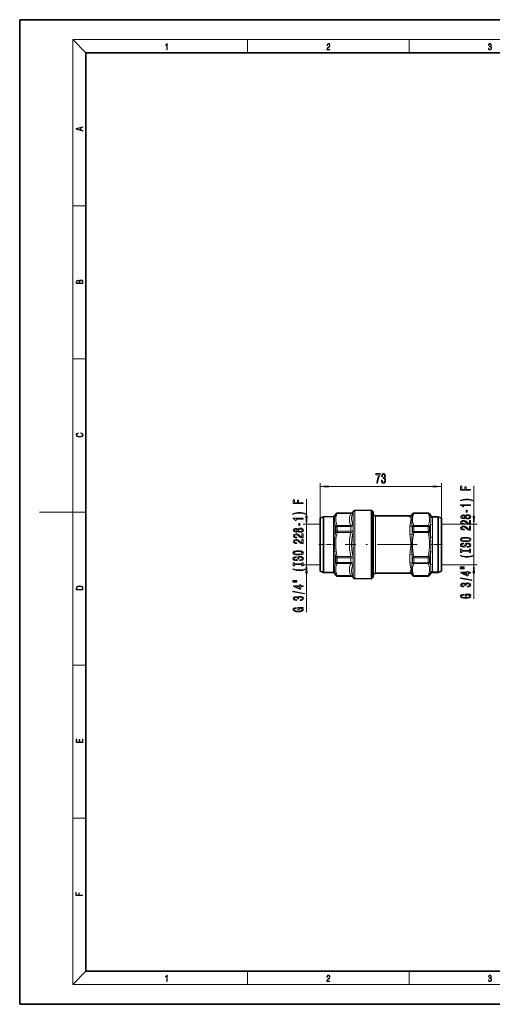
# Model space of a CAD drawing. Extents: x 0 to 420, y 0 to 297.
# Drawn here: x 0 to 143, y 0 to 297 of the extents above; entities that cross this region are included whole.
import ezdxf

# ---------------------------------------------------------------- set-up
doc = ezdxf.new("R2010")
doc.units = 0
doc.linetypes.add('DASHDOT', pattern=[18.5, 12, -3, 0.5, -3])

msp = doc.modelspace()

# ---------------------------------------------------------------- linework, layer by layer
at = {"color": 7, "lineweight": 35}
for p, q in [((210, 297), (0, 297)), ((0, 297), (0, 0)), ((410, 287), (20, 287)), ((20, 287), (20, 10)), ((100.61, 148.55), (100.68, 148.68)), ((101.11, 148.93), (106.17, 149.02)), ((106.17, 149.02), (106.17, 133.72)), ((106.64, 148.55), (106.17, 149.02)), ((106.64, 133.95), (106.64, 148.55)), ((90.64, 146.68), (91.73, 147.08)), ((90.64, 134.85), (90.64, 146.68)), ((91.73, 147.08), (94.65, 147.13)), ((91.73, 134.66), (91.73, 147.08)), ((95.08, 147.38), (95.4, 147.93)), ((99.96, 148.18), (95.83, 148.18)), ((106.64, 147.83), (106.73, 147.68)), ((106.72, 147.67), (106.64, 147.82)), ((107.37, 147.31), (117.76, 147.31)), ((107.37, 147.3), (117.76, 147.3)), ((118.4, 147.68), (118.55, 147.93)), ((118.41, 147.67), (118.55, 147.92)), ((118.98, 148.18), (123.25, 148.18)), ((123.25, 148.17), (118.98, 148.17)), ((123.69, 147.93), (123.98, 147.43)), ((123.97, 147.42), (123.69, 147.92)), ((124.62, 147.06), (126.23, 147.06)), ((124.62, 147.05), (126.26, 147.05)), ((126.25, 147.06), (126.23, 147.06)), ((126.26, 147.05), (126.23, 147.06)), ((127.29, 146.68), (126.25, 147.06)), ((126.26, 147.05), (126.26, 146.03)), ((126.26, 146.03), (126.26, 134.67)), ((127.29, 134.85), (127.29, 146.68)), ((90.64, 130.68), (90.64, 134.85)), ((91.73, 130.28), (91.73, 134.66)), ((106.17, 133.72), (106.17, 128.34)), ((106.64, 128.8), (106.64, 133.95)), ((126.26, 130.31), (126.26, 134.67)), ((127.29, 130.68), (127.29, 134.85)), ((90.64, 130.68), (91.73, 130.28)), ((91.73, 130.28), (94.65, 130.23)), ((95.08, 129.98), (95.4, 129.43)), ((99.96, 129.18), (95.83, 129.18)), ((100.61, 128.8), (100.68, 128.67)), ((101.11, 128.42), (106.17, 128.34)), ((106.64, 128.8), (106.17, 128.34)), ((106.72, 129.69), (106.64, 129.54)), ((106.73, 129.68), (106.64, 129.52)), ((106.73, 129.68), (106.64, 129.52)), ((107.37, 130.06), (117.76, 130.06)), ((117.76, 130.05), (107.37, 130.05)), ((117.76, 130.05), (107.37, 130.05)), ((118.55, 129.43), (118.4, 129.68)), ((118.55, 129.43), (118.4, 129.68)), ((118.41, 129.69), (118.55, 129.44)), ((123.25, 129.19), (118.98, 129.19)), ((123.25, 129.17), (118.98, 129.17)), ((123.25, 129.17), (118.98, 129.17)), ((123.97, 129.94), (123.69, 129.44)), ((123.98, 129.93), (123.69, 129.43)), ((123.98, 129.93), (123.69, 129.43)), ((124.62, 130.31), (126.26, 130.31)), ((126.23, 130.3), (124.62, 130.3)), ((126.23, 130.3), (124.62, 130.3)), ((126.26, 130.31), (126.23, 130.3)), ((126.23, 130.3), (126.25, 130.3)), ((126.25, 130.3), (126.23, 130.3)), ((127.29, 130.68), (126.25, 130.3)), ((20, 10), (410, 10)), ((0, 0), (420, 0))]:
    msp.add_line(p, q, dxfattribs=at)
at = {"color": 7, "lineweight": 13}
for p, q in [((20, 287), (16, 291)), ((16, 291), (414, 291)), ((16, 291), (16, 6)), ((68.75, 287), (68.75, 291)), ((117.5, 287), (117.5, 291)), ((16, 240.83), (20, 240.83)), ((16, 194.67), (20, 194.67)), ((90.64, 146.68), (90.64, 157.19)), ((93.13, 156.19), (124.8, 156.19)), ((127.29, 146.68), (127.29, 157.19)), ((137.07, 147.29), (137.07, 156.39)), ((86.54, 147.29), (86.54, 152.34)), ((16, 148.5), (6, 148.5)), ((16, 148.5), (20, 148.5)), ((100.61, 148.52), (100.61, 148.55)), ((100.68, 148.68), (100.68, 133.88)), ((101.11, 148.93), (101.11, 133.76)), ((94.65, 147.13), (94.65, 146.8)), ((95.08, 147.38), (95.08, 147.04)), ((95.4, 147.93), (95.4, 147.89)), ((95.8, 148.01), (99.88, 148.01)), ((95.83, 148.14), (95.83, 148.18)), ((95.83, 148.14), (99.96, 148.14)), ((99.96, 148.14), (99.96, 148.18)), ((106.72, 146.58), (106.72, 147.67)), ((106.72, 129.69), (106.72, 146.58)), ((107.37, 146.25), (107.37, 147.3)), ((107.37, 130.06), (107.37, 146.25)), ((117.76, 147.3), (117.76, 147.18)), ((118.41, 147.67), (118.41, 147.55)), ((118.55, 147.89), (118.55, 147.92)), ((118.97, 148.04), (123.27, 148.04)), ((118.98, 148.14), (118.98, 148.17)), ((118.98, 148.14), (123.25, 148.14)), ((123.25, 148.14), (123.25, 148.17)), ((123.69, 147.89), (123.69, 147.92)), ((123.97, 147.42), (123.97, 147.14)), ((124.62, 147.05), (124.62, 146.78)), ((90.38, 144.8), (85.54, 144.8)), ((86.54, 132.55), (86.54, 144.8)), ((94.65, 144.77), (94.65, 140.71)), ((95.08, 144.95), (95.08, 140.77)), ((95.4, 142.6), (95.4, 143.98)), ((95.8, 144.42), (99.88, 144.42)), ((95.83, 142.7), (95.83, 144.12)), ((95.83, 144.12), (99.96, 144.12)), ((95.83, 142.7), (99.96, 142.7)), ((99.96, 144.12), (99.96, 142.7)), ((100.61, 144.34), (100.61, 142.86)), ((117.76, 144.18), (117.76, 142.82)), ((117.76, 141.69), (117.76, 142.82)), ((118.41, 144.41), (118.41, 143)), ((118.41, 141.82), (118.41, 143)), ((118.55, 144.03), (118.55, 143.12)), ((118.55, 142.54), (118.55, 143.12)), ((118.97, 144.39), (123.27, 144.39)), ((118.98, 144.17), (123.25, 144.17)), ((118.98, 144.17), (118.98, 142.65)), ((118.98, 142.65), (123.25, 142.65)), ((123.25, 144.17), (123.25, 142.65)), ((123.69, 144.03), (123.69, 143.12)), ((123.69, 142.54), (123.69, 143.12)), ((123.97, 144.84), (123.97, 142.88)), ((123.97, 140.98), (123.97, 142.88)), ((124.62, 144.57), (124.62, 142.7)), ((124.62, 140.89), (124.62, 142.7)), ((127.56, 144.8), (138.07, 144.8)), ((137.07, 132.55), (137.07, 144.8)), ((95.8, 142.28), (95.37, 142.38)), ((95.8, 142.28), (99.88, 142.28)), ((100.53, 142.15), (99.88, 142.28)), ((118.97, 142.34), (118.54, 142.44)), ((118.97, 142.34), (123.27, 142.34)), ((123.7, 142.44), (123.27, 142.34)), ((94.65, 136.65), (94.65, 134.63)), ((94.65, 132.59), (94.65, 134.63)), ((95.08, 136.59), (95.08, 134.51)), ((95.08, 132.41), (95.08, 134.51)), ((95.8, 135.08), (95.37, 134.98)), ((95.4, 133.38), (95.4, 134.76)), ((95.8, 135.08), (99.88, 135.08)), ((95.83, 133.24), (95.83, 134.66)), ((95.83, 134.66), (99.96, 134.66)), ((100.53, 135.21), (99.88, 135.08)), ((99.96, 134.66), (99.96, 134.13)), ((99.96, 133.24), (99.96, 134.13)), ((100.61, 134.5), (100.61, 133.95)), ((100.61, 133.03), (100.61, 133.95)), ((100.68, 128.67), (100.68, 133.88)), ((101.11, 128.42), (101.11, 133.76)), ((117.76, 135.67), (117.76, 133.19)), ((118.41, 135.54), (118.41, 132.95)), ((118.97, 135.03), (118.54, 134.92)), ((118.55, 133.33), (118.55, 134.82)), ((118.97, 135.03), (123.27, 135.03)), ((118.98, 133.19), (118.98, 134.71)), ((118.98, 134.71), (123.25, 134.71)), ((123.25, 133.19), (123.25, 134.71)), ((123.7, 134.92), (123.27, 135.03)), ((123.69, 133.33), (123.69, 134.82)), ((123.97, 136.38), (123.97, 132.52)), ((124.62, 136.48), (124.62, 132.79)), ((90.38, 132.55), (85.54, 132.55)), ((95.8, 132.95), (99.88, 132.95)), ((95.83, 133.24), (99.96, 133.24)), ((118.97, 132.97), (123.27, 132.97)), ((118.98, 133.19), (123.25, 133.19)), ((127.56, 132.55), (138.07, 132.55)), ((86.54, 118.26), (86.54, 130.06)), ((94.65, 130.56), (94.65, 130.23)), ((95.08, 130.32), (95.08, 129.98)), ((95.4, 129.43), (95.4, 129.46)), ((95.8, 129.34), (99.88, 129.34)), ((95.83, 129.21), (99.96, 129.21)), ((95.83, 129.18), (95.83, 129.21)), ((99.96, 129.21), (99.96, 129.18)), ((100.61, 128.84), (100.61, 128.8)), ((117.76, 130.17), (117.76, 130.06)), ((118.41, 129.8), (118.41, 129.69)), ((118.55, 129.47), (118.55, 129.44)), ((118.97, 129.32), (123.27, 129.32)), ((118.98, 129.22), (123.25, 129.22)), ((118.98, 129.22), (118.98, 129.19)), ((123.25, 129.22), (123.25, 129.19)), ((123.69, 129.47), (123.69, 129.44)), ((123.97, 130.22), (123.97, 129.94)), ((124.62, 130.58), (124.62, 130.31)), ((137.07, 122.31), (137.07, 130.06)), ((16, 102.33), (20, 102.33)), ((16, 56.17), (20, 56.17)), ((20, 10), (16, 6)), ((68.75, 6), (68.75, 10)), ((117.5, 6), (117.5, 10)), ((414, 6), (16, 6))]:
    msp.add_line(p, q, dxfattribs=at)
at = {"color": 7, "linetype": 'DASHDOT', "lineweight": 13, "ltscale": 0.122607}
msp.add_line((90.23, 138.68), (95.14, 138.68), dxfattribs=at)
at = {"color": 7, "linetype": 'DASHDOT', "lineweight": 13}
msp.add_line((119.93, 138.68), (98.24, 138.68), dxfattribs=at)
at = {"color": 7, "linetype": 'DASHDOT', "lineweight": 13, "ltscale": 0.082687}
msp.add_line((127.57, 138.68), (124.26, 138.68), dxfattribs=at)
at = {"color": 7, "lineweight": 13}
for points in [[(44.41, 287.87), (44.55, 287.87), (44.55, 289.82), (44.42, 289.82), (44.39, 289.64), (44.32, 289.52), (44.21, 289.45), (44.06, 289.44), (44.05, 289.44), (44.05, 289.32), (44.07, 289.32), (44.27, 289.34), (44.41, 289.42)], [(92.67, 287.87), (93.61, 287.87), (93.61, 288.03), (92.81, 288.03), (92.83, 288.17), (92.9, 288.29), (92.99, 288.41), (93.12, 288.52), (93.34, 288.68), (93.51, 288.86), (93.59, 289.04), (93.62, 289.26), (93.59, 289.49), (93.5, 289.67), (93.36, 289.78), (93.18, 289.82), (92.98, 289.77), (92.84, 289.65), (92.74, 289.45), (92.71, 289.17), (92.84, 289.17), (92.87, 289.38), (92.93, 289.53), (93.03, 289.62), (93.18, 289.66), (93.3, 289.63), (93.4, 289.55), (93.46, 289.42), (93.49, 289.25), (93.46, 289.09), (93.4, 288.95), (93.24, 288.8), (93.03, 288.63), (92.87, 288.48), (92.76, 288.31), (92.69, 288.14), (92.67, 287.93)], [(141.43, 288.43), (141.43, 288.43), (141.46, 288.17), (141.55, 287.98), (141.7, 287.86), (141.9, 287.82), (142.09, 287.86), (142.24, 287.98), (142.34, 288.16), (142.37, 288.4), (142.35, 288.57), (142.3, 288.71), (142.23, 288.82), (142.12, 288.89), (142.27, 289.06), (142.32, 289.32), (142.29, 289.52), (142.21, 289.68), (142.08, 289.78), (141.91, 289.82), (141.73, 289.78), (141.59, 289.67), (141.51, 289.48), (141.47, 289.24), (141.6, 289.24), (141.62, 289.42), (141.68, 289.56), (141.78, 289.64), (141.91, 289.67), (142.02, 289.64), (142.11, 289.57), (142.17, 289.46), (142.19, 289.32), (142.17, 289.15), (142.1, 289.04), (142, 288.97), (141.85, 288.94), (141.8, 288.95), (141.8, 288.8), (141.86, 288.81), (142.02, 288.78), (142.14, 288.71), (142.2, 288.58), (142.23, 288.41), (142.2, 288.22), (142.14, 288.08), (142.03, 287.99), (141.89, 287.97), (141.76, 288), (141.65, 288.09), (141.59, 288.23), (141.57, 288.43)], [(19.09, 263.42), (19.09, 263.57), (18.48, 263.74), (18.48, 264.41), (19.09, 264.58), (19.09, 264.73), (17.09, 264.16), (17.09, 263.99)], [(18.32, 263.78), (17.29, 264.07), (18.32, 264.37)], [(19.09, 217.41), (19.09, 217.82), (19.09, 218.09), (19.05, 218.26), (18.97, 218.35), (18.86, 218.43), (18.72, 218.47), (18.55, 218.49), (18.37, 218.47), (18.21, 218.41), (18.1, 218.32), (18.04, 218.2), (17.97, 218.29), (17.87, 218.36), (17.75, 218.41), (17.6, 218.42), (17.35, 218.37), (17.17, 218.24), (17.11, 218.09), (17.09, 217.9), (17.09, 217.41)], [(17.26, 217.88), (17.27, 218.06), (17.33, 218.18), (17.44, 218.26), (17.62, 218.28), (17.8, 218.25), (17.91, 218.18), (17.96, 218.05), (17.97, 217.87), (17.97, 217.55), (17.26, 217.55)], [(18.93, 217.55), (18.14, 217.55), (18.14, 217.96), (18.17, 218.13), (18.24, 218.25), (18.37, 218.32), (18.54, 218.35), (18.73, 218.32), (18.85, 218.25), (18.91, 218.13), (18.93, 217.95)], [(18.44, 172.23), (18.67, 172.19), (18.84, 172.1), (18.95, 171.96), (18.98, 171.78), (18.93, 171.56), (18.75, 171.4), (18.47, 171.3), (18.09, 171.26), (17.71, 171.3), (17.43, 171.4), (17.26, 171.56), (17.2, 171.78), (17.24, 171.95), (17.33, 172.08), (17.48, 172.18), (17.68, 172.22), (17.68, 172.36), (17.42, 172.31), (17.22, 172.19), (17.09, 172.01), (17.04, 171.78), (17.11, 171.5), (17.2, 171.39), (17.32, 171.3), (17.65, 171.16), (17.85, 171.13), (18.09, 171.12), (18.33, 171.13), (18.54, 171.16), (18.87, 171.29), (19.08, 171.5), (19.15, 171.77), (19.1, 172.01), (18.96, 172.2), (18.74, 172.32), (18.44, 172.37)], [(107.75, 157.19), (108.01, 157.19), (108.1, 157.91), (108.25, 158.57), (108.46, 159.19), (108.74, 159.77), (108.74, 160.13), (107.5, 160.13), (107.5, 159.74), (108.49, 159.74), (108.2, 159.15), (107.99, 158.54), (107.84, 157.89)], [(109.17, 158.14), (109.17, 158.11), (109.21, 157.69), (109.33, 157.38), (109.52, 157.18), (109.78, 157.11), (110.05, 157.18), (110.25, 157.37), (110.38, 157.67), (110.43, 158.06), (110.4, 158.32), (110.35, 158.52), (110.25, 158.68), (110.13, 158.8), (110.3, 159.04), (110.36, 159.41), (110.32, 159.74), (110.21, 160), (110.03, 160.16), (109.78, 160.22), (109.54, 160.15), (109.36, 159.96), (109.25, 159.65), (109.21, 159.25), (109.21, 159.22), (109.44, 159.22), (109.46, 159.5), (109.53, 159.7), (109.64, 159.82), (109.79, 159.86), (109.93, 159.83), (110.02, 159.74), (110.08, 159.59), (110.11, 159.39), (110.08, 159.18), (110.02, 159.04), (109.91, 158.95), (109.76, 158.92), (109.66, 158.93), (109.66, 158.59), (109.79, 158.59), (109.95, 158.56), (110.08, 158.45), (110.15, 158.28), (110.17, 158.06), (110.15, 157.81), (110.07, 157.63), (109.95, 157.51), (109.79, 157.47), (109.63, 157.51), (109.51, 157.64), (109.43, 157.85), (109.41, 158.14)], [(93.13, 156.41), (90.64, 156.19), (93.13, 155.98)], [(124.8, 155.98), (127.29, 156.19), (124.8, 156.41)], [(136.07, 155.08), (136.07, 155.32), (134.69, 155.32), (134.69, 156.08), (134.33, 156.08), (134.33, 155.32), (133.43, 155.32), (133.43, 156.25), (133.07, 156.25), (133.07, 155.08)], [(85.54, 151.03), (85.54, 151.27), (84.16, 151.27), (84.16, 152.03), (83.8, 152.03), (83.8, 151.27), (82.9, 151.27), (82.9, 152.2), (82.54, 152.2), (82.54, 151.03)], [(136.91, 152), (136.43, 152.19), (135.96, 152.32), (135.47, 152.4), (134.95, 152.42), (134.44, 152.4), (133.95, 152.32), (133.47, 152.19), (133, 152), (133, 151.84), (133.46, 151.98), (133.94, 152.09), (134.44, 152.15), (134.95, 152.17), (135.46, 152.15), (135.97, 152.09), (136.45, 151.98), (136.91, 151.84)], [(136.07, 150.43), (136.07, 150.67), (133.05, 150.67), (133.05, 150.49), (133.31, 150.44), (133.49, 150.35), (133.59, 150.21), (133.63, 150.01), (133.94, 150.01), (133.94, 150.43)], [(135.08, 148.45), (135.08, 149.08), (134.74, 149.08), (134.74, 148.45)], [(86.37, 147.95), (85.9, 148.14), (85.43, 148.27), (84.94, 148.35), (84.42, 148.37), (83.91, 148.35), (83.41, 148.27), (82.94, 148.14), (82.47, 147.95), (82.47, 147.79), (82.93, 147.93), (83.41, 148.04), (83.91, 148.1), (84.42, 148.12), (84.93, 148.1), (85.44, 148.04), (85.92, 147.93), (86.37, 147.79)], [(85.54, 146.38), (85.54, 146.62), (82.52, 146.62), (82.52, 146.44), (82.78, 146.39), (82.96, 146.3), (83.06, 146.16), (83.1, 145.96), (83.41, 145.96), (83.41, 146.38)], [(86.32, 147.29), (86.54, 144.8), (86.76, 147.29)], [(134.46, 146.73), (134.58, 146.6), (134.74, 146.51), (134.96, 146.45), (135.21, 146.43), (135.6, 146.47), (135.89, 146.59), (136.08, 146.79), (136.16, 147.05), (136.08, 147.32), (135.89, 147.51), (135.6, 147.63), (135.21, 147.67), (134.96, 147.65), (134.74, 147.6), (134.58, 147.5), (134.46, 147.37), (134.35, 147.48), (134.21, 147.55), (134.04, 147.6), (133.82, 147.61), (133.52, 147.57), (133.27, 147.46), (133.11, 147.28), (133.05, 147.05), (133.11, 146.82), (133.27, 146.64), (133.52, 146.53), (133.82, 146.49), (134.04, 146.51), (134.21, 146.55)], [(136.07, 144.71), (136.07, 145.95), (135.7, 145.95), (135.7, 144.97), (135.5, 145.02), (135.33, 145.12), (135.02, 145.4), (134.89, 145.56), (134.71, 145.73), (134.49, 145.85), (134.23, 145.92), (133.95, 145.95), (133.58, 145.9), (133.3, 145.78), (133.12, 145.59), (133.05, 145.35), (133.12, 145.1), (133.33, 144.91), (133.65, 144.79), (134.08, 144.75), (134.14, 144.75), (134.14, 144.99), (134.1, 144.99), (133.81, 145.01), (133.59, 145.08), (133.46, 145.19), (133.41, 145.34), (133.45, 145.49), (133.56, 145.6), (133.73, 145.67), (133.94, 145.7), (134.14, 145.68), (134.31, 145.63), (134.46, 145.55), (134.58, 145.44), (134.72, 145.28), (134.99, 145.03), (135.28, 144.85), (135.62, 144.74), (136.06, 144.71)], [(133.86, 146.74), (133.67, 146.76), (133.52, 146.82), (133.43, 146.92), (133.4, 147.05), (133.43, 147.18), (133.52, 147.28), (133.67, 147.34), (133.86, 147.37), (134.05, 147.34), (134.2, 147.28), (134.3, 147.18), (134.33, 147.05), (134.3, 146.92), (134.2, 146.82), (134.05, 146.76)], [(135.2, 146.68), (134.97, 146.71), (134.8, 146.78), (134.69, 146.9), (134.65, 147.05), (134.69, 147.21), (134.8, 147.32), (134.97, 147.4), (135.2, 147.42), (135.45, 147.4), (135.64, 147.32), (135.76, 147.21), (135.8, 147.05), (135.76, 146.9), (135.64, 146.78), (135.45, 146.71)], [(136.85, 147.29), (137.07, 144.8), (137.29, 147.29)], [(83.92, 142.68), (84.04, 142.55), (84.21, 142.46), (84.43, 142.4), (84.68, 142.38), (85.07, 142.42), (85.36, 142.54), (85.55, 142.74), (85.63, 143), (85.55, 143.27), (85.36, 143.46), (85.07, 143.58), (84.68, 143.62), (84.43, 143.6), (84.21, 143.55), (84.04, 143.45), (83.92, 143.32), (83.82, 143.43), (83.68, 143.5), (83.5, 143.55), (83.29, 143.56), (82.99, 143.52), (82.74, 143.41), (82.58, 143.23), (82.52, 143), (82.58, 142.77), (82.74, 142.59), (82.99, 142.48), (83.29, 142.44), (83.5, 142.46), (83.68, 142.5)], [(83.33, 142.69), (83.14, 142.71), (82.99, 142.77), (82.9, 142.87), (82.86, 143), (82.9, 143.13), (82.99, 143.23), (83.14, 143.29), (83.33, 143.32), (83.52, 143.29), (83.67, 143.23), (83.77, 143.13), (83.8, 143), (83.77, 142.87), (83.67, 142.77), (83.52, 142.71)], [(84.67, 142.63), (84.44, 142.66), (84.27, 142.73), (84.16, 142.85), (84.12, 143), (84.16, 143.16), (84.27, 143.27), (84.44, 143.35), (84.67, 143.37), (84.92, 143.35), (85.1, 143.27), (85.23, 143.16), (85.26, 143), (85.23, 142.85), (85.1, 142.73), (84.92, 142.66)], [(84.55, 144.4), (84.55, 145.03), (84.21, 145.03), (84.21, 144.4)], [(136.07, 143), (136.07, 144.23), (135.7, 144.23), (135.7, 143.26), (135.5, 143.31), (135.33, 143.4), (135.02, 143.69), (134.89, 143.85), (134.71, 144.02), (134.49, 144.14), (134.23, 144.21), (133.95, 144.23), (133.58, 144.19), (133.3, 144.07), (133.12, 143.88), (133.05, 143.64), (133.12, 143.39), (133.33, 143.2), (133.65, 143.08), (134.08, 143.04), (134.14, 143.04), (134.14, 143.28), (134.1, 143.28), (133.81, 143.3), (133.59, 143.37), (133.46, 143.48), (133.41, 143.63), (133.45, 143.78), (133.56, 143.89), (133.73, 143.96), (133.94, 143.99), (134.14, 143.97), (134.31, 143.92), (134.46, 143.84), (134.58, 143.72), (134.72, 143.57), (134.99, 143.32), (135.28, 143.14), (135.62, 143.03), (136.06, 143)], [(85.54, 140.66), (85.54, 141.9), (85.17, 141.9), (85.17, 140.92), (84.97, 140.97), (84.8, 141.07), (84.49, 141.35), (84.36, 141.51), (84.17, 141.68), (83.96, 141.8), (83.7, 141.87), (83.41, 141.9), (83.05, 141.85), (82.77, 141.73), (82.58, 141.54), (82.52, 141.3), (82.59, 141.05), (82.8, 140.86), (83.12, 140.74), (83.55, 140.7), (83.61, 140.7), (83.61, 140.94), (83.57, 140.94), (83.28, 140.96), (83.06, 141.03), (82.93, 141.14), (82.88, 141.29), (82.92, 141.44), (83.03, 141.55), (83.2, 141.62), (83.41, 141.65), (83.61, 141.63), (83.78, 141.58), (83.92, 141.5), (84.05, 141.39), (84.19, 141.23), (84.46, 140.98), (84.75, 140.8), (85.09, 140.69), (85.53, 140.66)], [(85.54, 138.95), (85.54, 140.18), (85.17, 140.18), (85.17, 139.21), (84.97, 139.26), (84.8, 139.35), (84.49, 139.64), (84.36, 139.8), (84.17, 139.97), (83.96, 140.09), (83.7, 140.16), (83.41, 140.18), (83.05, 140.14), (82.77, 140.02), (82.58, 139.83), (82.52, 139.59), (82.59, 139.34), (82.8, 139.15), (83.12, 139.03), (83.55, 138.99), (83.61, 138.99), (83.61, 139.23), (83.57, 139.23), (83.28, 139.25), (83.06, 139.32), (82.93, 139.43), (82.88, 139.58), (82.92, 139.73), (83.03, 139.84), (83.2, 139.91), (83.41, 139.94), (83.61, 139.92), (83.78, 139.87), (83.92, 139.79), (84.05, 139.67), (84.19, 139.52), (84.46, 139.27), (84.75, 139.09), (85.09, 138.98), (85.53, 138.95)], [(134.57, 139.54), (135.25, 139.59), (135.74, 139.72), (136.05, 139.93), (136.15, 140.21), (136.05, 140.48), (135.74, 140.69), (135.25, 140.83), (134.57, 140.87), (133.9, 140.83), (133.63, 140.77), (133.4, 140.69), (133.1, 140.48), (133.02, 140.35), (132.99, 140.21), (133.1, 139.93), (133.4, 139.72), (133.9, 139.59)], [(134.57, 139.79), (134.05, 139.82), (133.66, 139.9), (133.43, 140.04), (133.35, 140.21), (133.43, 140.38), (133.67, 140.51), (134.05, 140.59), (134.57, 140.63), (135.09, 140.59), (135.48, 140.51), (135.71, 140.38), (135.79, 140.21), (135.71, 140.04), (135.48, 139.9), (135.1, 139.82)], [(84.04, 135.49), (84.71, 135.54), (85.21, 135.67), (85.52, 135.88), (85.62, 136.16), (85.52, 136.43), (85.21, 136.64), (84.71, 136.78), (84.04, 136.82), (83.37, 136.78), (83.1, 136.72), (82.87, 136.64), (82.57, 136.43), (82.49, 136.3), (82.46, 136.16), (82.57, 135.88), (82.87, 135.67), (83.37, 135.54)], [(135.08, 138.09), (135.08, 137.85), (135.54, 137.9), (135.88, 138.03), (136.08, 138.23), (136.15, 138.5), (136.08, 138.77), (135.89, 138.97), (135.6, 139.1), (135.2, 139.14), (134.85, 139.1), (134.62, 138.99), (134.47, 138.82), (134.36, 138.58), (134.27, 138.38), (134.18, 138.25), (134.04, 138.17), (133.82, 138.15), (133.63, 138.17), (133.48, 138.24), (133.38, 138.34), (133.35, 138.49), (133.39, 138.63), (133.51, 138.75), (133.7, 138.82), (133.97, 138.86), (133.97, 139.09), (133.96, 139.09), (133.55, 139.05), (133.25, 138.93), (133.06, 138.74), (132.99, 138.48), (133.06, 138.24), (133.24, 138.06), (133.52, 137.95), (133.88, 137.91), (134.21, 137.94), (134.43, 138.04), (134.58, 138.19), (134.69, 138.41), (134.79, 138.62), (134.88, 138.77), (135.02, 138.87), (135.25, 138.9), (135.48, 138.87), (135.65, 138.79), (135.76, 138.67), (135.79, 138.51), (135.74, 138.34), (135.6, 138.2), (135.38, 138.12)], [(135.71, 136.67), (135.71, 136.33), (136.07, 136.33), (136.07, 137.24), (135.71, 137.24), (135.71, 136.9), (133.43, 136.9), (133.43, 137.24), (133.07, 137.24), (133.07, 136.33), (133.43, 136.33), (133.43, 136.67)], [(84.55, 134.04), (84.55, 133.8), (85.01, 133.85), (85.35, 133.98), (85.55, 134.18), (85.62, 134.45), (85.55, 134.72), (85.36, 134.92), (85.07, 135.05), (84.67, 135.09), (84.32, 135.05), (84.09, 134.94), (83.94, 134.77), (83.82, 134.53), (83.74, 134.33), (83.65, 134.2), (83.51, 134.12), (83.29, 134.1), (83.1, 134.12), (82.95, 134.19), (82.85, 134.29), (82.82, 134.44), (82.86, 134.58), (82.98, 134.7), (83.17, 134.77), (83.44, 134.81), (83.44, 135.04), (83.43, 135.04), (83.02, 135), (82.72, 134.88), (82.53, 134.69), (82.46, 134.43), (82.53, 134.19), (82.71, 134.01), (82.99, 133.9), (83.35, 133.86), (83.68, 133.89), (83.9, 133.99), (84.04, 134.14), (84.16, 134.36), (84.26, 134.57), (84.35, 134.72), (84.49, 134.82), (84.71, 134.85), (84.94, 134.82), (85.12, 134.74), (85.23, 134.62), (85.26, 134.46), (85.21, 134.29), (85.07, 134.15), (84.85, 134.07)], [(84.04, 135.74), (83.52, 135.77), (83.13, 135.85), (82.9, 135.99), (82.82, 136.16), (82.9, 136.33), (83.14, 136.46), (83.52, 136.54), (84.04, 136.58), (84.56, 136.54), (84.95, 136.46), (85.18, 136.33), (85.26, 136.16), (85.18, 135.99), (84.95, 135.85), (84.57, 135.77)], [(136.91, 135.26), (136.91, 135.43), (136.45, 135.28), (135.97, 135.17), (135.46, 135.11), (134.95, 135.09), (134.44, 135.11), (133.94, 135.17), (133.46, 135.28), (133, 135.43), (133, 135.26), (133.47, 135.07), (133.95, 134.94), (134.44, 134.86), (134.95, 134.84), (135.47, 134.86), (135.96, 134.94), (136.43, 135.07)], [(86.37, 131.21), (86.37, 131.38), (85.92, 131.23), (85.44, 131.12), (84.93, 131.06), (84.42, 131.04), (83.91, 131.06), (83.41, 131.12), (82.93, 131.23), (82.47, 131.38), (82.47, 131.21), (82.94, 131.02), (83.41, 130.89), (83.91, 130.81), (84.42, 130.79), (84.94, 130.81), (85.43, 130.89), (85.9, 131.02)], [(85.18, 132.62), (85.18, 132.28), (85.54, 132.28), (85.54, 133.19), (85.18, 133.19), (85.18, 132.85), (82.9, 132.85), (82.9, 133.19), (82.54, 133.19), (82.54, 132.28), (82.9, 132.28), (82.9, 132.62)], [(86.76, 130.06), (86.54, 132.55), (86.32, 130.06)], [(132.96, 131.75), (134.14, 131.75), (134.14, 131.93), (132.96, 131.93)], [(132.96, 131.38), (134.14, 131.38), (134.14, 131.55), (132.96, 131.55)], [(137.29, 130.06), (137.07, 132.55), (136.85, 130.06)], [(82.43, 127.7), (83.61, 127.7), (83.61, 127.88), (82.43, 127.88)], [(136.47, 127.82), (136.47, 128), (132.99, 128.63), (132.99, 128.45)], [(136.07, 130.08), (136.07, 130.32), (135.33, 130.32), (135.33, 130.57), (134.98, 130.57), (134.98, 130.32), (133.14, 130.32), (133.14, 130.08), (134.95, 129.29), (135.33, 129.29), (135.33, 130.08)], [(134.98, 129.51), (133.64, 130.08), (134.98, 130.08)], [(17.09, 125.37), (17.09, 125.02), (19.09, 125.02), (19.09, 125.43), (19.08, 125.68), (19.01, 125.88), (18.87, 126.01), (18.67, 126.11), (18.41, 126.17), (18.09, 126.19), (17.79, 126.17), (17.54, 126.12), (17.35, 126.03), (17.2, 125.91), (17.11, 125.71), (17.09, 125.47)], [(18.93, 125.15), (17.26, 125.15), (17.26, 125.43), (17.27, 125.66), (17.35, 125.83), (17.47, 125.93), (17.63, 125.99), (17.84, 126.04), (18.09, 126.05), (18.36, 126.04), (18.58, 125.99), (18.74, 125.92), (18.85, 125.82), (18.92, 125.66), (18.93, 125.44)], [(82.43, 127.33), (83.61, 127.33), (83.61, 127.5), (82.43, 127.5)], [(85.54, 126.03), (85.54, 126.27), (84.8, 126.27), (84.8, 126.52), (84.45, 126.52), (84.45, 126.27), (82.61, 126.27), (82.61, 126.03), (84.42, 125.24), (84.8, 125.24), (84.8, 126.03)], [(84.45, 125.46), (83.11, 126.03), (84.45, 126.03)], [(135.13, 125.86), (135.16, 125.86), (135.57, 125.9), (135.89, 126.03), (136.08, 126.22), (136.16, 126.47), (136.08, 126.74), (135.89, 126.94), (135.59, 127.07), (135.2, 127.12), (134.95, 127.1), (134.74, 127.04), (134.58, 126.95), (134.46, 126.83), (134.23, 126.99), (133.86, 127.05), (133.52, 127.01), (133.27, 126.9), (133.11, 126.72), (133.05, 126.47), (133.12, 126.24), (133.31, 126.06), (133.61, 125.94), (134.01, 125.9), (134.04, 125.9), (134.04, 126.14), (133.77, 126.16), (133.57, 126.22), (133.45, 126.33), (133.4, 126.49), (133.44, 126.62), (133.53, 126.72), (133.68, 126.78), (133.88, 126.8), (134.09, 126.78), (134.23, 126.72), (134.32, 126.61), (134.34, 126.46), (134.34, 126.36), (134.68, 126.36), (134.67, 126.49), (134.71, 126.65), (134.81, 126.77), (134.98, 126.84), (135.2, 126.87), (135.45, 126.84), (135.64, 126.77), (135.76, 126.65), (135.8, 126.49), (135.75, 126.32), (135.62, 126.21), (135.41, 126.13), (135.13, 126.1)], [(85.94, 123.77), (85.94, 123.95), (82.46, 124.58), (82.46, 124.4)], [(84.6, 121.81), (84.63, 121.81), (85.04, 121.85), (85.35, 121.98), (85.55, 122.17), (85.63, 122.42), (85.55, 122.69), (85.36, 122.89), (85.06, 123.02), (84.67, 123.07), (84.42, 123.05), (84.21, 122.99), (84.05, 122.9), (83.93, 122.78), (83.7, 122.94), (83.33, 123), (82.99, 122.96), (82.74, 122.85), (82.58, 122.67), (82.52, 122.42), (82.59, 122.19), (82.78, 122.01), (83.08, 121.89), (83.48, 121.85), (83.51, 121.85), (83.51, 122.09), (83.24, 122.11), (83.04, 122.17), (82.92, 122.28), (82.87, 122.44), (82.91, 122.57), (83, 122.67), (83.15, 122.73), (83.34, 122.75), (83.56, 122.73), (83.7, 122.67), (83.79, 122.56), (83.81, 122.41), (83.81, 122.31), (84.15, 122.31), (84.14, 122.44), (84.18, 122.6), (84.28, 122.72), (84.45, 122.79), (84.67, 122.82), (84.92, 122.79), (85.11, 122.72), (85.23, 122.6), (85.26, 122.44), (85.22, 122.27), (85.09, 122.16), (84.88, 122.08), (84.6, 122.05)], [(135.67, 123.57), (136.07, 123.61), (136.07, 123.74), (134.45, 123.74), (134.45, 123.09), (134.82, 123.09), (134.82, 123.49), (134.84, 123.49), (135.24, 123.46), (135.54, 123.38), (135.72, 123.25), (135.78, 123.09), (135.7, 122.92), (135.47, 122.78), (135.09, 122.69), (134.56, 122.66), (134.04, 122.69), (133.65, 122.77), (133.42, 122.92), (133.34, 123.1), (133.38, 123.23), (133.5, 123.34), (133.7, 123.42), (133.98, 123.46), (133.98, 123.72), (133.56, 123.65), (133.25, 123.52), (133.06, 123.35), (132.99, 123.12), (133.1, 122.82), (133.41, 122.6), (133.91, 122.46), (134.57, 122.41), (135.24, 122.46), (135.73, 122.6), (136.05, 122.81), (136.15, 123.08), (136.12, 123.22), (136.03, 123.36), (135.88, 123.47)], [(85.14, 119.52), (85.54, 119.56), (85.54, 119.69), (83.92, 119.69), (83.92, 119.04), (84.29, 119.04), (84.29, 119.44), (84.31, 119.44), (84.71, 119.41), (85, 119.33), (85.19, 119.2), (85.25, 119.04), (85.17, 118.87), (84.94, 118.73), (84.56, 118.64), (84.03, 118.61), (83.5, 118.64), (83.12, 118.72), (82.89, 118.87), (82.8, 119.05), (82.85, 119.18), (82.97, 119.29), (83.17, 119.37), (83.44, 119.41), (83.44, 119.67), (83.03, 119.6), (82.72, 119.47), (82.53, 119.3), (82.46, 119.07), (82.57, 118.77), (82.88, 118.55), (83.38, 118.41), (84.04, 118.36), (84.71, 118.41), (85.2, 118.55), (85.52, 118.76), (85.62, 119.03), (85.59, 119.17), (85.5, 119.31), (85.35, 119.42)], [(19.09, 78.94), (19.09, 79.95), (18.93, 79.95), (18.93, 79.08), (18.15, 79.08), (18.15, 79.85), (17.98, 79.85), (17.98, 79.08), (17.26, 79.08), (17.26, 79.93), (17.09, 79.93), (17.09, 78.94)], [(18.92, 32.78), (18.92, 32.92), (17.97, 32.92), (17.97, 33.66), (17.81, 33.66), (17.81, 32.92), (17.09, 32.92), (17.09, 33.73), (16.92, 33.73), (16.92, 32.78)], [(44.41, 6.87), (44.55, 6.87), (44.55, 8.82), (44.42, 8.82), (44.39, 8.64), (44.32, 8.52), (44.21, 8.45), (44.06, 8.44), (44.05, 8.44), (44.05, 8.32), (44.07, 8.32), (44.27, 8.34), (44.41, 8.42)], [(92.67, 6.87), (93.61, 6.87), (93.61, 7.03), (92.81, 7.03), (92.83, 7.17), (92.9, 7.29), (92.99, 7.41), (93.12, 7.52), (93.34, 7.68), (93.51, 7.86), (93.59, 8.04), (93.62, 8.26), (93.59, 8.49), (93.5, 8.67), (93.36, 8.78), (93.18, 8.82), (92.98, 8.77), (92.84, 8.65), (92.74, 8.45), (92.71, 8.17), (92.84, 8.17), (92.87, 8.38), (92.93, 8.53), (93.03, 8.62), (93.18, 8.66), (93.3, 8.63), (93.4, 8.55), (93.46, 8.42), (93.49, 8.25), (93.46, 8.09), (93.4, 7.95), (93.24, 7.8), (93.03, 7.63), (92.87, 7.48), (92.76, 7.31), (92.69, 7.14), (92.67, 6.93)], [(141.43, 7.43), (141.43, 7.43), (141.46, 7.17), (141.55, 6.98), (141.7, 6.86), (141.9, 6.82), (142.09, 6.86), (142.24, 6.98), (142.34, 7.16), (142.37, 7.4), (142.35, 7.57), (142.3, 7.72), (142.23, 7.82), (142.12, 7.89), (142.27, 8.06), (142.32, 8.32), (142.29, 8.52), (142.21, 8.68), (142.08, 8.78), (141.91, 8.82), (141.73, 8.78), (141.59, 8.67), (141.51, 8.48), (141.47, 8.24), (141.6, 8.24), (141.62, 8.42), (141.68, 8.56), (141.78, 8.64), (141.91, 8.67), (142.02, 8.64), (142.11, 8.57), (142.17, 8.46), (142.19, 8.32), (142.17, 8.15), (142.1, 8.04), (142, 7.97), (141.85, 7.94), (141.8, 7.95), (141.8, 7.8), (141.86, 7.81), (142.02, 7.78), (142.14, 7.71), (142.2, 7.58), (142.23, 7.41), (142.2, 7.22), (142.14, 7.08), (142.03, 6.99), (141.89, 6.97), (141.76, 7), (141.65, 7.09), (141.59, 7.23), (141.57, 7.43)]]:
    msp.add_lwpolyline(points, close=True, dxfattribs=at)
for points in [[(99.96, 148.14), (100.08, 148.15), (100.2, 148.18), (100.31, 148.23), (100.42, 148.3), (100.51, 148.38), (100.58, 148.48), (100.61, 148.52)], [(100.53, 148.29), (100.59, 148.46), (100.61, 148.51), (100.61, 148.52)], [(94.65, 146.8), (94.75, 146.81), (94.85, 146.84), (94.94, 146.89), (95.02, 146.96), (95.08, 147.04)], [(94.65, 146.8), (94.67, 146.56), (94.71, 146.09)], [(94.71, 146.09), (94.7, 145.62), (94.66, 145.08), (94.65, 144.77)], [(95.08, 147.04), (95.05, 146.78), (95.04, 146.6), (95.04, 146.2)], [(95.04, 146.2), (95.04, 145.56), (95.08, 144.95)], [(95.8, 148.01), (95.7, 148.02), (95.6, 148), (95.51, 147.96), (95.44, 147.91), (95.37, 147.83)], [(95.37, 146.31), (95.42, 146.82), (95.54, 147.32), (95.72, 147.83), (95.8, 148.01)], [(95.37, 146.31), (95.39, 145.83), (95.47, 145.34), (95.62, 144.85), (95.8, 144.42)], [(99.88, 144.42), (99.69, 144.95), (99.56, 145.49), (99.5, 145.99), (99.51, 146.5), (99.57, 147), (99.7, 147.51), (99.88, 148.01)], [(99.88, 148.01), (100.01, 148.01), (100.13, 148.03), (100.25, 148.06), (100.35, 148.12), (100.44, 148.19), (100.51, 148.27), (100.53, 148.29)], [(99.88, 148.01), (99.95, 148.12), (99.96, 148.14), (99.96, 148.14)], [(100.53, 144.83), (100.32, 145.4), (100.24, 145.69), (100.19, 145.98), (100.16, 146.26), (100.15, 146.54), (100.16, 146.82), (100.19, 147.1), (100.24, 147.4), (100.32, 147.7), (100.53, 148.29)], [(117.76, 147.18), (117.88, 147.19), (118, 147.22), (118.11, 147.27), (118.22, 147.34), (118.31, 147.42), (118.39, 147.52), (118.41, 147.55)], [(118.09, 146.25), (118.06, 146.42), (118.02, 146.52), (117.94, 146.71), (117.82, 146.96), (117.78, 147.06), (117.76, 147.18)], [(117.76, 144.18), (117.79, 144.69), (117.89, 145.2), (117.98, 145.57), (118.07, 145.93), (118.09, 146.1), (118.09, 146.25)], [(118.35, 146.3), (118.33, 146.84), (118.33, 147.09), (118.35, 147.33), (118.41, 147.55)], [(118.41, 144.41), (118.34, 144.93), (118.33, 145.42), (118.35, 145.96), (118.35, 146.3)], [(118.97, 144.39), (118.83, 144.71), (118.72, 145.02), (118.64, 145.31), (118.57, 145.6), (118.54, 145.88), (118.52, 146.15), (118.53, 146.42), (118.55, 146.69), (118.6, 146.96), (118.67, 147.23), (118.8, 147.63), (118.97, 148.04)], [(118.97, 148.04), (118.87, 148.04), (118.77, 148.03), (118.68, 147.99), (118.61, 147.94), (118.54, 147.86)], [(123.27, 144.39), (123.45, 144.83), (123.59, 145.27), (123.68, 145.71), (123.71, 146.22), (123.68, 146.73), (123.57, 147.25), (123.44, 147.64), (123.27, 148.04)], [(123.7, 147.86), (123.64, 147.92), (123.57, 147.98), (123.49, 148.02), (123.4, 148.04), (123.27, 148.04)], [(123.97, 147.14), (124.04, 147.04), (124.13, 146.96), (124.23, 146.89), (124.34, 146.83), (124.46, 146.8), (124.59, 146.78), (124.62, 146.78)], [(123.97, 147.14), (124.02, 146.85), (124.04, 146.64), (124.05, 146.2)], [(123.97, 144.84), (124.02, 145.28), (124.04, 145.56), (124.05, 146.2)], [(124.62, 146.78), (124.6, 146.53), (124.57, 146.21), (124.56, 146.03)], [(124.62, 144.57), (124.6, 145.16), (124.56, 145.66), (124.56, 146.03)], [(94.65, 144.77), (94.77, 144.78), (94.88, 144.81), (94.97, 144.86), (95.08, 144.95)], [(95.8, 144.42), (95.6, 144.35), (95.51, 144.29), (95.43, 144.22), (95.37, 144.13)], [(95.83, 144.12), (95.58, 144.08), (95.48, 144.04), (95.4, 143.98)], [(95.83, 142.7), (95.58, 142.68), (95.48, 142.64), (95.4, 142.6)], [(95.83, 144.12), (95.82, 144.29), (95.8, 144.42)], [(99.88, 144.42), (100.13, 144.48), (100.25, 144.54), (100.36, 144.62), (100.45, 144.71), (100.52, 144.82), (100.53, 144.83)], [(99.96, 144.12), (99.94, 144.29), (99.88, 144.42)], [(99.96, 144.12), (100.12, 144.13), (100.27, 144.16), (100.41, 144.21), (100.52, 144.27), (100.61, 144.34)], [(99.96, 142.7), (100.14, 142.71), (100.32, 142.74), (100.46, 142.79), (100.58, 142.85), (100.61, 142.86)], [(100.61, 144.34), (100.59, 144.61), (100.53, 144.83)], [(117.76, 144.18), (117.91, 144.19), (118.06, 144.22), (118.19, 144.26), (118.3, 144.32), (118.41, 144.41)], [(118.97, 144.39), (118.77, 144.32), (118.68, 144.26), (118.6, 144.19), (118.54, 144.1)], [(118.98, 144.17), (118.86, 144.16), (118.73, 144.13), (118.63, 144.09), (118.55, 144.03)], [(118.98, 142.65), (118.73, 142.62), (118.55, 142.54)], [(123.69, 144.03), (123.62, 144.08), (123.42, 144.15), (123.25, 144.17)], [(123.69, 142.54), (123.51, 142.62), (123.27, 142.65), (123.25, 142.65)], [(123.7, 144.1), (123.57, 144.26), (123.48, 144.32), (123.38, 144.36), (123.27, 144.39)], [(123.97, 144.84), (124.14, 144.7), (124.38, 144.6), (124.62, 144.57)], [(94.65, 140.71), (94.9, 140.73), (95.08, 140.77)], [(94.65, 140.71), (94.66, 140.3), (94.69, 139.49), (94.71, 138.68), (94.69, 137.87), (94.66, 137.06), (94.65, 136.65)], [(95.08, 140.77), (95.04, 139.93), (95.04, 139.38), (95.04, 138.26), (95.04, 137.42), (95.08, 136.59)], [(95.8, 142.28), (95.7, 141.83), (95.55, 141), (95.44, 140.17), (95.38, 139.34), (95.37, 138.5), (95.4, 137.66), (95.49, 136.83), (95.62, 135.95), (95.8, 135.08)], [(99.88, 135.08), (99.69, 136.15), (99.56, 137.23), (99.5, 138.24), (99.51, 139.25), (99.57, 140.26), (99.7, 141.27), (99.88, 142.28)], [(100.53, 135.21), (100.32, 136.37), (100.24, 136.96), (100.19, 137.54), (100.16, 138.11), (100.15, 138.69), (100.16, 139.26), (100.19, 139.83), (100.24, 140.41), (100.32, 140.99), (100.53, 142.15)], [(117.76, 141.69), (118.13, 141.73), (118.29, 141.77), (118.41, 141.82), (118.41, 141.82)], [(117.76, 135.67), (117.79, 136.29), (117.83, 136.7), (117.96, 137.5), (118.05, 138.03), (118.08, 138.29), (118.1, 138.69), (118.08, 138.98), (118.05, 139.27), (117.96, 139.86), (117.83, 140.67), (117.79, 141.08), (117.76, 141.69)], [(118.41, 135.54), (118.35, 136.17), (118.33, 136.59), (118.33, 137.43), (118.34, 138.06), (118.34, 139.31), (118.33, 139.93), (118.33, 140.77), (118.35, 141.19), (118.41, 141.82)], [(118.97, 135.03), (118.78, 135.96), (118.64, 136.88), (118.55, 137.85), (118.52, 138.8), (118.56, 139.76), (118.65, 140.61), (118.79, 141.46), (118.97, 142.34)], [(123.27, 135.03), (123.46, 135.98), (123.61, 136.91), (123.69, 137.85), (123.71, 138.78), (123.68, 139.72), (123.59, 140.58), (123.45, 141.45), (123.27, 142.34)], [(123.97, 140.98), (124.22, 140.92), (124.59, 140.89), (124.62, 140.89)], [(123.97, 136.38), (124.02, 137.15), (124.04, 137.66), (124.05, 138.68), (124.03, 139.91), (124.01, 140.52), (123.97, 140.98)], [(124.62, 136.48), (124.62, 136.92), (124.58, 137.81), (124.56, 138.47), (124.56, 139.12), (124.59, 139.77), (124.62, 140.44), (124.62, 140.89)], [(95.08, 136.59), (94.9, 136.63), (94.65, 136.65)], [(95.4, 134.76), (95.57, 134.69), (95.81, 134.66), (95.83, 134.66)], [(100.61, 134.5), (100.41, 134.59), (100.1, 134.65), (99.96, 134.66)], [(118.41, 135.54), (118.19, 135.62), (117.84, 135.67), (117.76, 135.67)], [(118.55, 134.82), (118.72, 134.74), (118.97, 134.71), (118.98, 134.71)], [(123.25, 134.71), (123.5, 134.74), (123.69, 134.82)], [(124.62, 136.48), (124.25, 136.45), (123.97, 136.38)], [(95.08, 132.41), (95.01, 132.48), (94.83, 132.57), (94.65, 132.59)], [(94.65, 132.59), (94.66, 132.31), (94.69, 131.8), (94.71, 131.36), (94.68, 130.91), (94.66, 130.68), (94.65, 130.56)], [(95.08, 132.41), (95.05, 132.08), (95.04, 131.47), (95.04, 130.79), (95.06, 130.49), (95.08, 130.32)], [(95.37, 133.23), (95.5, 133.08), (95.59, 133.01), (95.69, 132.97), (95.8, 132.95)], [(95.8, 132.95), (95.7, 132.72), (95.55, 132.31), (95.44, 131.89), (95.38, 131.47), (95.37, 131.05), (95.4, 130.64), (95.49, 130.22), (95.62, 129.78), (95.8, 129.34)], [(95.4, 133.38), (95.46, 133.33), (95.66, 133.26), (95.83, 133.24)], [(95.8, 132.95), (95.82, 133.08), (95.83, 133.24)], [(99.88, 129.34), (99.69, 129.88), (99.56, 130.42), (99.5, 130.92), (99.51, 131.43), (99.57, 131.94), (99.7, 132.44), (99.88, 132.95)], [(99.88, 132.95), (99.94, 133.08), (99.96, 133.24)], [(100.53, 132.53), (100.37, 132.73), (100.16, 132.87), (100.03, 132.92), (99.9, 132.94), (99.88, 132.95)], [(100.61, 133.03), (100.43, 133.14), (100.16, 133.22), (99.96, 133.24)], [(100.53, 129.07), (100.32, 129.66), (100.24, 129.96), (100.19, 130.26), (100.16, 130.54), (100.15, 130.82), (100.16, 131.11), (100.19, 131.39), (100.24, 131.68), (100.32, 131.97), (100.53, 132.53)], [(100.53, 132.53), (100.59, 132.75), (100.61, 133.03)], [(118.41, 132.95), (118.24, 133.08), (117.98, 133.16), (117.76, 133.19)], [(117.76, 130.17), (117.77, 130.26), (117.86, 130.48), (117.99, 130.77), (118.05, 130.93), (118.08, 131.07), (118.1, 131.21), (118.09, 131.36), (118.06, 131.52), (117.96, 131.86), (117.83, 132.4), (117.79, 132.69), (117.76, 133.19)], [(118.41, 129.8), (118.35, 130.04), (118.33, 130.22), (118.33, 130.58), (118.34, 130.87), (118.34, 131.49), (118.33, 131.82), (118.33, 132.18), (118.35, 132.55), (118.41, 132.95)], [(118.97, 129.32), (118.78, 129.79), (118.64, 130.25), (118.55, 130.73), (118.52, 131.21), (118.56, 131.68), (118.65, 132.11), (118.79, 132.54), (118.97, 132.97)], [(118.54, 133.26), (118.67, 133.1), (118.76, 133.04), (118.86, 133), (118.97, 132.97)], [(118.55, 133.33), (118.62, 133.28), (118.82, 133.21), (118.98, 133.19)], [(123.25, 133.19), (123.38, 133.2), (123.5, 133.23), (123.6, 133.27), (123.69, 133.33)], [(123.27, 132.97), (123.47, 133.04), (123.56, 133.1), (123.64, 133.17), (123.7, 133.26)], [(123.27, 129.32), (123.46, 129.79), (123.61, 130.26), (123.69, 130.73), (123.71, 131.2), (123.68, 131.66), (123.59, 132.09), (123.45, 132.53), (123.27, 132.97)], [(124.62, 132.79), (124.48, 132.78), (124.34, 132.75), (124.21, 132.7), (124.1, 132.64), (123.97, 132.52)], [(123.97, 130.22), (124.02, 130.54), (124.04, 130.77), (124.05, 131.26), (124.03, 131.9), (123.97, 132.52)], [(124.62, 130.58), (124.62, 130.71), (124.58, 131.03), (124.56, 131.32), (124.56, 131.65), (124.59, 132.03), (124.62, 132.46), (124.62, 132.79)], [(95.37, 129.53), (95.42, 129.46), (95.49, 129.41), (95.58, 129.37), (95.67, 129.35), (95.8, 129.34)], [(95.4, 129.46), (95.45, 129.38), (95.53, 129.31), (95.62, 129.26), (95.71, 129.23), (95.83, 129.21)], [(100.53, 129.07), (100.46, 129.15), (100.38, 129.22), (100.18, 129.32), (99.93, 129.35), (99.88, 129.34)], [(99.96, 129.21), (99.96, 129.22), (99.95, 129.24), (99.88, 129.34)], [(100.61, 128.84), (100.61, 128.85), (100.6, 128.88), (100.53, 129.07)], [(118.41, 129.8), (118.34, 129.9), (118.25, 129.99), (118.15, 130.06), (118.04, 130.12), (117.92, 130.16), (117.8, 130.17), (117.76, 130.17)], [(118.54, 129.5), (118.59, 129.43), (118.66, 129.38), (118.75, 129.34), (118.84, 129.32), (118.97, 129.32)], [(118.55, 129.47), (118.61, 129.39), (118.68, 129.32), (118.77, 129.27), (118.87, 129.23), (118.98, 129.22)], [(123.25, 129.22), (123.35, 129.23), (123.45, 129.26), (123.54, 129.31), (123.61, 129.37), (123.69, 129.47)], [(123.27, 129.32), (123.37, 129.31), (123.47, 129.33), (123.56, 129.37), (123.63, 129.42), (123.7, 129.5)], [(124.62, 130.58), (124.5, 130.57), (124.38, 130.54), (124.26, 130.49), (124.16, 130.42), (124.07, 130.34), (123.99, 130.25), (123.97, 130.22)]]:
    msp.add_lwpolyline(points, dxfattribs=at)
at = {"color": 7, "lineweight": 35}
msp.add_lwpolyline([(100.61, 128.8), (100.54, 128.9), (100.45, 128.99), (100.35, 129.07), (100.24, 129.12), (100.13, 129.16), (100, 129.18), (99.96, 129.18)], dxfattribs=at)
for centre, radius, start, end in [((99.96, 148.93), 0.75, 270, 330), ((101.12, 148.43), 0.5, 91, 150), ((94.64, 147.63), 0.5, 271, 330), ((95.83, 147.68), 0.5, 90, 150), ((107.37, 148.05), 0.75, 209.9681, 269.9895), ((107.37, 148.05), 0.745, 210.0014, 269.9986), ((117.76, 148.05), 0.745, 270.0013, 329.9987), ((117.76, 148.05), 0.75, 270.0105, 330.0319), ((118.98, 147.68), 0.505, 90.0013, 149.9987), ((118.98, 147.67), 0.5, 90.0083, 150.029), ((123.25, 147.68), 0.505, 30.0013, 89.9987), ((123.25, 147.67), 0.5, 29.971, 89.9917), ((124.62, 147.8), 0.75, 209.9662, 269.9888), ((124.62, 147.8), 0.745, 210.0014, 269.9986), ((94.64, 129.73), 0.5, 30, 89), ((95.83, 129.68), 0.5, 210, 270), ((101.12, 128.92), 0.5, 210, 269), ((107.37, 129.31), 0.75, 90.0105, 150.0319), ((107.37, 129.3), 0.745, 90.0013, 149.9986), ((117.76, 129.31), 0.75, 29.9681, 89.9895), ((117.76, 129.3), 0.745, 30.0014, 89.9987), ((118.98, 129.69), 0.5, 209.971, 269.9917), ((118.98, 129.68), 0.505, 210.0013, 269.9987), ((123.25, 129.69), 0.5, 270.0083, 330.029), ((123.25, 129.68), 0.505, 270.0013, 329.9987), ((124.62, 129.56), 0.75, 90.0112, 150.0338), ((124.62, 129.55), 0.745, 90.0013, 149.9986)]:
    msp.add_arc(centre, radius, start, end, dxfattribs=at)
at = {"color": 7, "lineweight": 13}
for centre, radius, start, end in [((99.99, 145.67), 5.1, 154.9181, 164.4306), ((95.08, 147.99), 0.332, 331.8433, 344.0506), ((95.83, 147.64), 0.5, 89.9545, 149.8475), ((94.7, 148.31), 1.14, 345.1223, 351.816), ((123.74, 145.42), 5.75, 154.8845, 158.1778), ((118.4, 147.93), 0.156, 331.3863, 344.3317), ((118.98, 147.64), 0.5, 89.9475, 149.8238), ((117.83, 148.25), 1.16, 349.809, 354.6409), ((123.25, 147.64), 0.5, 30.1763, 90.0525), ((124.41, 148.25), 1.16, 185.3491, 190.1856), ((123.84, 147.93), 0.156, 195.6684, 208.6132), ((118.96, 145.62), 5.24, 16.9277, 25.3125), ((100.36, 146.39), 5.48, 195.2342, 204.3241), ((95.01, 143.99), 0.382, 357.7201, 20.8897), ((94.4, 142.61), 0.995, 346.8822, 359.4983), ((92.1, 142.72), 3.73, 353.2375, 359.7623), ((98.69, 142.73), 1.27, 339.4995, 359.0548), ((97.11, 142.89), 3.5, 347.7136, 359.5325), ((124.17, 146.65), 6.19, 201.2042, 204.3512), ((118.37, 144.03), 0.185, 357.7285, 21.2042), ((117.5, 144.2), 1.48, 359.071, 7.4451), ((114.92, 142.66), 4.07, 355.4271, 359.8453), ((124.73, 144.2), 1.48, 172.5549, 180.929), ((127.32, 142.66), 4.07, 180.154, 184.5725), ((123.87, 144.03), 0.185, 158.7959, 182.2714), ((118.57, 146.44), 5.63, 335.457, 343.4681), ((113.32, 138.28), 18.41, 167.1222, 172.2179), ((137.89, 137.99), 19.85, 167.047, 168.8659), ((118.07, 142.55), 0.484, 346.7124, 359.4969), ((124.17, 142.55), 0.484, 180.5034, 193.2871), ((105.45, 138.22), 18.73, 8.4966, 13.0206), ((113.32, 139.08), 18.41, 187.7818, 192.8778), ((94.4, 134.75), 0.995, 0.5005, 13.1169), ((92.1, 134.64), 3.73, 0.2369, 6.7621), ((98.69, 134.64), 1.27, 0.9446, 20.4985), ((97.11, 134.47), 3.5, 0.4669, 12.2853), ((137.89, 139.37), 19.85, 191.1339, 192.953), ((118.07, 134.81), 0.484, 0.5025, 13.2863), ((114.92, 134.7), 4.07, 0.1544, 4.5725), ((127.32, 134.7), 4.07, 175.4275, 179.8456), ((124.17, 134.81), 0.484, 166.7137, 179.4975), ((105.45, 139.14), 18.73, 346.9795, 351.5036), ((100.37, 130.97), 5.48, 155.6965, 164.78), ((95.01, 133.37), 0.383, 339.1248, 2.2753), ((124.18, 130.71), 6.19, 155.6671, 158.8119), ((118.37, 133.33), 0.186, 338.8076, 2.2685), ((117.5, 133.17), 1.48, 352.5593, 0.9276), ((124.74, 133.17), 1.48, 179.0762, 187.446), ((123.87, 133.33), 0.186, 177.7321, 201.1915), ((118.57, 130.92), 5.64, 16.519, 24.5242), ((94.65, 130.06), 0.504, 31.6329, 89.5056), ((99.99, 131.69), 5.11, 195.5567, 205.063), ((95.08, 129.37), 0.331, 15.8957, 28.1413), ((94.71, 129.05), 1.13, 8.1549, 14.8683), ((99.96, 128.46), 0.751, 30.1546, 90.0461), ((123.75, 131.94), 5.75, 201.805, 205.0964), ((118.4, 129.43), 0.156, 15.6231, 28.5983), ((117.83, 129.11), 1.16, 5.343, 10.1839), ((124.41, 129.11), 1.16, 169.816, 174.657), ((123.84, 129.43), 0.156, 151.4015, 164.3771), ((118.95, 131.74), 5.25, 334.7069, 343.0864)]:
    msp.add_arc(centre, radius, start, end, dxfattribs=at)
for points in [[(93.13, 156.41), (90.64, 156.19), (93.13, 156.41), (93.13, 155.98)], [(124.8, 155.98), (127.29, 156.19), (124.8, 155.98), (124.8, 156.41)], [(86.32, 147.29), (86.54, 144.8), (86.32, 147.29), (86.76, 147.29)], [(136.85, 147.29), (137.07, 144.8), (136.85, 147.29), (137.29, 147.29)], [(86.76, 130.06), (86.54, 132.55), (86.76, 130.06), (86.32, 130.06)], [(137.29, 130.06), (137.07, 132.55), (137.29, 130.06), (136.85, 130.06)]]:
    msp.add_solid(points, dxfattribs=at)

doc.saveas('drawing.dxf')
